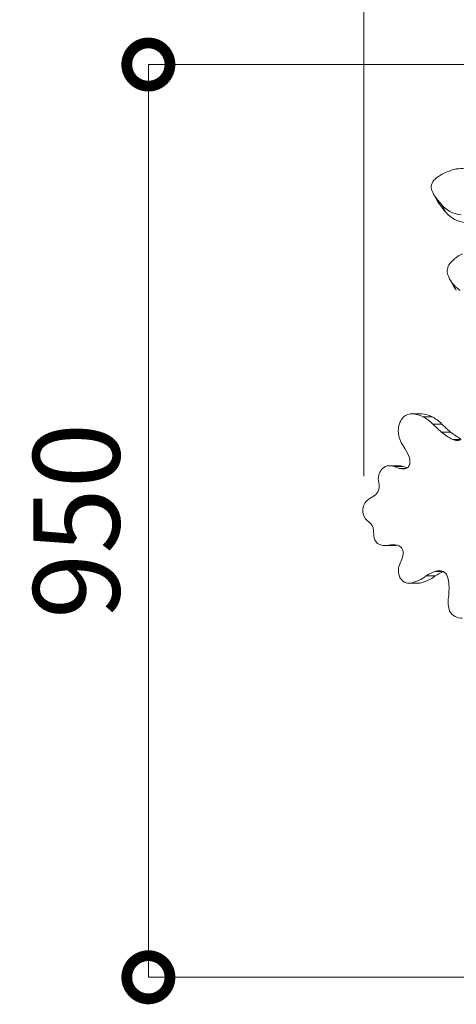
# Model space of a CAD drawing. Extents: x -42 to 12558, y 41 to 8951.
# Drawn here: x 2498 to 2953, y 6910 to 7936 of the extents above; entities that cross this region are included whole.
import ezdxf

# ---------------------------------------------------------------- set-up
doc = ezdxf.new("R2010")
doc.units = 0
doc.header["$MEASUREMENT"] = 0
doc.header["$PDMODE"] = 1
doc.layers.get('0').update_dxf_attribs({"linetype": 'CONTINUOUS'})
doc.layers.get('DefPoints').update_dxf_attribs({"linetype": 'CONTINUOUS'})
for name, color, linetype, lineweight in [('FRAM3', 1, 'CONTINUOUS', 50), ('外形線', 7, 'CONTINUOUS', 18), ('寸法線', 3, 'CONTINUOUS', 18)]:
    doc.layers.add(name, color=color, linetype=linetype, lineweight=lineweight)
doc.styles.get("Standard").update_dxf_attribs({"font": 'TXT.SHX', "bigfont": 'bigfont.shx'})
doc.dimstyles.new('30ベース', dxfattribs={"dimscale": 30, "dimtxt": 3, "dimasz": 3, "dimexe": 0, "dimexo": 1, "dimgap": 1, "dimtad": 3, "dimdec": 0, "dimdsep": 46, "dimtxsty": 'Standard', "dimblk": 'DOTSMALL', "dimcen": 0, "dimclrd": 256, "dimclre": 256, "dimclrt": 7, "dimadec": 3, "dimazin": 2, "dimtfac": 1, "dimtdec": 0, "dimtix": 1, "dimtmove": 2, "dimatfit": 2, "dimldrblk": 'OPEN', "dimfxl": 0, "dimtolj": 1, "dimlwd": -1, "dimlwe": -1, "dimarcsym": 0})

# ---------------------------------------------------------------- blocks, each defined once
blk = doc.blocks.new('_DotSmall')
at = {"layer": 'FRAM3', "color": 0, "const_width": 0.5}
blk.add_lwpolyline([(-0.0625, 0, 1), (0.0625, 0, 1)], format="xyb", close=True, dxfattribs=at)
blk = doc.blocks.new('*D11')
at = {"layer": 'DefPoints', "color": 0}
for p in [(3831, 8140.5), (3831, 7455.3), (2856.3, 7430.5)]:
    blk.add_point(p, dxfattribs=at)
at = {"layer": '寸法線'}
for p, q in [((2856.3, 7460.5), (2856.3, 8140.5)), ((2856.3, 8140.5), (3831, 8140.5)), ((3831, 7485.3), (3831, 8140.5))]:
    blk.add_line(p, q, dxfattribs=at)
at = {"layer": '寸法線', "xscale": 90, "yscale": 90, "zscale": 90, "rotation": 180}
blk.add_blockref('_DotSmall', (2856.3, 8140.5), dxfattribs=at)
at = {"layer": '寸法線', "xscale": 90, "yscale": 90, "zscale": 90}
blk.add_blockref('_DotSmall', (3831, 8140.5), dxfattribs=at)
at = {"layer": '寸法線', "color": 7, "insert": (3343.7, 8215.5), "char_height": 90, "attachment_point": 5}
blk.add_mtext('\\A1;970', dxfattribs=at)
blk = doc.blocks.new('_OPEN')
at = {"color": 0, "linetype": 'ByBlock'}
for p, q in [((-1, 0.167), (0, 0)), ((0, 0), (-1, -0.167)), ((0, 0), (-1, 0))]:
    blk.add_line(p, q, dxfattribs=at)
blk = doc.blocks.new('*D16')
at = {"layer": 'DefPoints', "color": 0}
for p in [(3097, 7889.5), (2631.8, 6938.6), (3170.9, 6938.6)]:
    blk.add_point(p, dxfattribs=at)
at = {"layer": '寸法線'}
for p, q in [((3067, 7889.5), (2631.8, 7889.5)), ((2631.8, 7889.5), (2631.8, 6938.6)), ((3140.9, 6938.6), (2631.8, 6938.6))]:
    blk.add_line(p, q, dxfattribs=at)
at = {"layer": '寸法線', "xscale": 90, "yscale": 90, "zscale": 90}
for p, rotation in [((2631.8, 7889.5), 90), ((2631.8, 6938.6), 270)]:
    blk.add_blockref('_DotSmall', p, dxfattribs=dict(at, rotation=rotation))
at = {"layer": '寸法線', "color": 7, "insert": (2556.8, 7414), "char_height": 90, "attachment_point": 5, "rotation": 90}
blk.add_mtext('\\A1;950', dxfattribs=at)

msp = doc.modelspace()

# ---------------------------------------------------------------- linework, layer by layer
at = {"layer": '外形線'}
for p, q in [((2933.937, 7745.891), (2929.175, 7754.14)), ((2935.434, 7743.612), (2930.671, 7751.861)), ((2941.913, 7735.586), (2937.15, 7743.835)), ((2950.973, 7656.946), (2946.21, 7665.194)), ((2952.692, 7654.327), (2947.93, 7662.575)), ((2915.7, 7525.584), (2906.175, 7525.584)), ((2916.723, 7525.54), (2907.198, 7525.54)), ((2927.387, 7522.603), (2917.862, 7522.603)), ((2937.586, 7514.951), (2928.061, 7514.951)), ((2928.061, 7514.951), (2937.242, 7506.651)), ((2937.586, 7514.951), (2946.767, 7506.651)), ((2946.767, 7506.651), (2937.242, 7506.651)), ((2957.277, 7498.832), (2948.941, 7498.832)), ((2898.994, 7489.553), (2895.292, 7495.864)), ((2892.281, 7471.538), (2882.756, 7471.538)), ((2897.419, 7470.645), (2887.894, 7470.645)), ((2887.894, 7470.645), (2893.284, 7468.711)), ((2900.521, 7468.711), (2893.284, 7468.711)), ((2893.284, 7468.711), (2895.884, 7468.124)), ((2898.79, 7468.124), (2895.884, 7468.124)), ((2897.419, 7470.645), (2901.41, 7469.213)), ((2872.218, 7451.929), (2871.542, 7455.8)), ((2861.814, 7437.091), (2866.033, 7439.469)), ((2866.741, 7398.532), (2866.383, 7404.133)), ((2888.297, 7388.37), (2878.772, 7388.37)), ((2890.767, 7388.766), (2882.294, 7388.766)), ((2893.407, 7368.212), (2896.48, 7375.972)), ((2930.832, 7356.666), (2921.307, 7356.666)), ((2938.877, 7361.408), (2930.195, 7361.408)), ((2913.075, 7349.028), (2903.55, 7349.028)), ((2915.001, 7349.214), (2905.476, 7349.214))]:
    msp.add_line(p, q, dxfattribs=at)
at = {"layer": '外形線', "extrusion": (0, 0, -1)}
for centre, major_axis, start_param, end_param in [((2954.072, 7745.939), (33.497, 19.339), 4.50090367, 4.96299391), ((2954.261, 7755.919), (24.209, 13.977), 4.87183294, 5.52885765), ((2938.013, 7763.008), (10.22, 5.9), 3.19355146, 4.47751767), ((2956.668, 7770.013), (27.493, 15.873), 3.04242384, 3.27994418), ((3011.833, 7805.949), (84.524, 48.8), 2.94571712, 3.0674557), ((2961.43, 7761.764), (27.493, 15.873), 3.04242384, 3.14159265), ((3016.595, 7797.7), (84.524, 48.8), 2.94571712, 3.0674557), ((2966.49, 7765.556), (31.683, 18.292), 2.28463368, 3.01051182), ((2971.253, 7757.307), (31.683, 18.292), 2.28463368, 3.01051182), ((2970.866, 7665.986), (28.824, 16.641), 4.24523368, 4.79973238), ((2958.381, 7675.837), (13.502, 7.795), 3.21608516, 4.08890442), ((2977.756, 7683.407), (31.546, 18.213), 3.04227746, 3.27309365), ((2989.18, 7692.003), (43.95, 25.374), 2.75605365, 3.03078162), ((2982.519, 7675.158), (31.546, 18.213), 3.04227746, 3.14159265), ((2907.702, 7508.801), (0, 17.716), 4.76857645, 5.5805698), ((2906.175, 7509.577), (0, 16.007), 5.63329424, 6.35705972), ((2906.28, 7493.815), (0, 31.743), 0.03343025, 0.43489914), ((2915.7, 7509.577), (0, 16.007), 0, 0.07387442), ((2915.805, 7493.815), (0, 31.743), 0.03343025, 0.43489914), ((2900.416, 7478.71), (0, 48.296), 0.43026928, 0.72211333), ((2909.941, 7478.71), (0, 48.296), 0.43026928, 0.72211333), ((2910.413, 7507.444), (0, 20.951), 4.1267563, 4.82487783), ((2884.647, 7457.012), (0, 15.45), 5.13537105, 5.56350215), ((2882.725, 7459.19), (0, 12.352), 5.5823339, 6.23740968), ((2882.756, 7451.378), (0, 20.16), 6.25340189, 6.58192355), ((2892.281, 7451.378), (0, 20.16), 0, 0.29873825), ((2881.591, 7458.046), (0, 11.819), 4.52112451, 5.17814431), ((2869.041, 7422.665), (0, 16.666), 5.20124925, 5.7587916), ((2867.599, 7424.432), (0, 14.388), 4.47521967, 5.14711178), ((2869.431, 7427.772), (0, 17.446), 3.67271342, 4.31695736), ((2876.636, 7399.681), (0, 11.483), 3.81036069, 4.6121673), ((2878.772, 7409.483), (0, 21.112), 2.94776111, 3.61290925), ((2888.297, 7409.483), (0, 21.112), 2.97305316, 3.14159265), ((2906.137, 7362.153), (0, 15.899), 4.29340423, 5.10336447), ((2903.55, 7362.352), (0, 13.324), 2.97391998, 4.18836206), ((2894.772, 7405.681), (0, 57.803), 2.58291208, 2.9261011), ((2904.297, 7405.681), (0, 57.803), 2.58291208, 2.9261011), ((2913.075, 7362.352), (0, 13.324), 2.97391998, 3.14159265), ((2965.795, 7329.37), (0, 25.009), 4.32323829, 4.91892282), ((2957.668, 7329.785), (0, 16.95), 3.06161903, 4.08835884)]:
    msp.add_ellipse(centre, major_axis=major_axis, ratio=0.8660254, start_param=start_param, end_param=end_param, dxfattribs=at)
at = {"layer": '外形線'}
for centre, major_axis, start_param, end_param in [((2976.404, 7569.2), (0, -77.183), 5.65720304, 5.8597731), ((2985.929, 7569.2), (0, -77.183), 5.65720304, 5.84921599), ((2953.116, 7508.926), (0, -11.186), 5.83755559, 6.6853744), ((2866.693, 7462.014), (0, -46.363), 1.96016007, 2.20680519), ((2895.498, 7475.931), (0, -10.312), 1.31274649, 1.93598767), ((2897.337, 7477.529), (0, -9.553), 6.10664366, 6.82040547), ((2898.114, 7475.377), (0, -7.254), 0.58282733, 1.28021567), ((2863.552, 7450.16), (0, -10.162), 0.97399796, 1.74582666), ((2860.115, 7452.646), (0, -14.843), 0.47843825, 0.98574017), ((2857.381, 7403.645), (0, -10.406), 1.61764277, 2.63187939), ((2886.531, 7350.529), (0, -38.548), 3.00568894, 3.26884442), ((2890.114, 7380.056), (0, -8.733), 1.98128366, 3.01700587), ((2889.186, 7380.516), (0, -9.57), 1.07600609, 1.892486), ((2944.17, 7312.999), (0, -51.028), 3.46335427, 3.68537787), ((2934.732, 7344.74), (0, -17.471), 3.04077901, 3.44609825), ((2953.695, 7312.999), (0, -51.028), 3.47485284, 3.68537787), ((2935.74, 7352.834), (0, -9.308), 2.32561877, 3.07768672), ((2931.215, 7348.995), (0, -15.764), 1.72578431, 2.27587395), ((2884.598, 7343.467), (0, -69.859), 1.44205721, 1.68500965)]:
    msp.add_ellipse(centre, major_axis=major_axis, ratio=0.8660254, start_param=start_param, end_param=end_param, dxfattribs=at)

# ---------------------------------------------------------------- dimensions: what is measured, and where the dimension line sits
at = {"layer": '寸法線'}
dim = msp.add_linear_dim(base=(3831.007, 8140.479), p1=(2856.298, 7430.491), p2=(3831.007, 7455.329), text='970', dimstyle='30ベース', override={"dimdec": 0}, dxfattribs=at)
dim.commit()
dim.dimension.update_dxf_attribs({"geometry": '*D11', "text_midpoint": (3343.653, 8215.479)})
dim = msp.add_linear_dim(base=(2631.786, 6938.566), p1=(3097.011, 7889.473), p2=(3170.913, 6938.566), angle=90, text='950', dimstyle='30ベース', dxfattribs=at)
dim.commit()
dim.dimension.update_dxf_attribs({"geometry": '*D16', "text_midpoint": (2556.786, 7414.019)})

doc.saveas('drawing.dxf')
